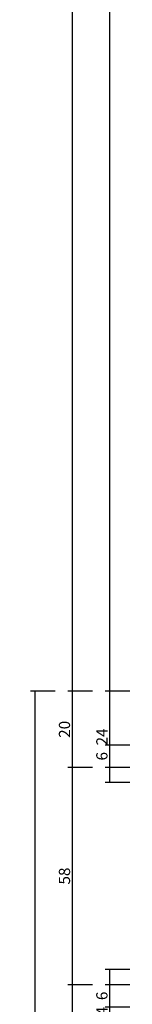
# Model space of a CAD drawing. Units: millimetres. Extents: x 0 to 13491, y -3082 to 2980.
# Drawn here: x 5727 to 5757, y 946 to 1209 of the extents above; entities that cross this region are included whole.
import ezdxf

# ---------------------------------------------------------------- set-up
doc = ezdxf.new("R2010")
doc.units = ezdxf.units.MM
doc.header["$PDMODE"] = 3
doc.header["$PDSIZE"] = -0.5
doc.layers.add('CrossSectionsDim', color=3, linetype='Continuous')
doc.styles.add('CrossSection', font='simplex.shx', dxfattribs={"height": 3})
doc.dimstyles.new('CrossSection', dxfattribs={"dimtxt": 3, "dimasz": 3, "dimexe": 1.25, "dimexo": 0.625, "dimtad": 1, "dimdec": 1, "dimtxsty": 'CrossSection', "dimblk": 'NONE', "dimcen": 2.5, "dimclrd": 256, "dimclre": 256, "dimadec": 0, "dimazin": 2, "dimtfac": 1, "dimtdec": 4, "dimtofl": 0, "dimtmove": 0, "dimatfit": 3, "dimfxl": 1, "dimtolj": 1, "dimtzin": 0, "dimarcsym": 0})

# ---------------------------------------------------------------- blocks, each defined once
blk = doc.blocks.new('*D568')
at = {"layer": 'CrossSectionsDim', "lineweight": -2}
for p, q in [((5746.175, 3970.945), (5739.55, 3970.945)), ((5740.8, 2029.055), (5740.8, 3970.945)), ((5746.175, 2029.055), (5739.55, 2029.055))]:
    blk.add_line(p, q, dxfattribs=at)
at = {"layer": 'Defpoints', "color": 0}
for p in [(5740.8, 3970.945), (5746.8, 3970.945), (5746.8, 2029.055)]:
    blk.add_point(p, dxfattribs=at)
at = {"layer": 'CrossSectionsDim', "color": 0, "insert": (5738.675, 3000), "char_height": 3, "attachment_point": 5, "rotation": 90, "style": 'CrossSection'}
blk.add_mtext('\\A1;1942', dxfattribs=at)
blk = doc.blocks.new('_NONE')
blk = doc.blocks.new('*D572')
at = {"layer": 'CrossSectionsDim', "lineweight": -2}
for p, q in [((5736.175, 4049.445), (5729.55, 4049.445)), ((5730.8, 2049.445), (5730.8, 4049.445)), ((5736.175, 2049.445), (5729.55, 2049.445))]:
    blk.add_line(p, q, dxfattribs=at)
at = {"layer": 'Defpoints', "color": 0}
for p in [(5730.8, 4049.445), (5736.8, 4049.445), (5736.8, 2049.445)]:
    blk.add_point(p, dxfattribs=at)
at = {"layer": 'CrossSectionsDim', "color": 0, "insert": (5728.675, 3049.445), "char_height": 3, "attachment_point": 5, "rotation": 90, "style": 'CrossSection'}
blk.add_mtext('\\A1;2000', dxfattribs=at)
blk = doc.blocks.new('*D579')
at = {"layer": 'CrossSectionsDim', "lineweight": -2}
for p, q in [((5756.175, 3975.005), (5749.55, 3975.005)), ((5750.8, 3950.555), (5750.8, 3975.005)), ((5756.175, 3950.555), (5749.55, 3950.555))]:
    blk.add_line(p, q, dxfattribs=at)
at = {"layer": 'Defpoints', "color": 0}
for p in [(5750.8, 3975.005), (5756.8, 3975.005), (5756.8, 3950.555)]:
    blk.add_point(p, dxfattribs=at)
at = {"layer": 'CrossSectionsDim', "color": 0, "insert": (5748.675, 3962.78), "char_height": 3, "attachment_point": 5, "rotation": 90, "style": 'CrossSection'}
blk.add_mtext('\\A1;24', dxfattribs=at)
blk = doc.blocks.new('*D580')
at = {"layer": 'CrossSectionsDim', "lineweight": -2}
for p, q in [((5756.175, 4049.445), (5749.55, 4049.445)), ((5750.8, 4024.995), (5750.8, 4049.445)), ((5756.175, 4024.995), (5749.55, 4024.995))]:
    blk.add_line(p, q, dxfattribs=at)
at = {"layer": 'Defpoints', "color": 0}
for p in [(5750.8, 4049.445), (5756.8, 4049.445), (5756.8, 4024.995)]:
    blk.add_point(p, dxfattribs=at)
at = {"layer": 'CrossSectionsDim', "color": 0, "insert": (5748.675, 4037.22), "char_height": 3, "attachment_point": 5, "rotation": 90, "style": 'CrossSection'}
blk.add_mtext('\\A1;24', dxfattribs=at)
blk = doc.blocks.new('*D581')
at = {"layer": 'CrossSectionsDim', "lineweight": -2}
for p, q in [((5756.175, 3970.945), (5749.55, 3970.945)), ((5750.8, 3964.945), (5750.8, 3970.945)), ((5756.175, 3964.945), (5749.55, 3964.945))]:
    blk.add_line(p, q, dxfattribs=at)
at = {"layer": 'Defpoints', "color": 0}
for p in [(5750.8, 3970.945), (5756.8, 3970.945), (5756.8, 3964.945)]:
    blk.add_point(p, dxfattribs=at)
at = {"layer": 'CrossSectionsDim', "color": 0, "insert": (5748.675, 3967.945), "char_height": 3, "attachment_point": 5, "rotation": 90, "style": 'CrossSection'}
blk.add_mtext('\\A1;6', dxfattribs=at)
blk = doc.blocks.new('*D582')
at = {"layer": 'CrossSectionsDim', "lineweight": -2}
for p, q in [((5756.175, 4035.055), (5749.55, 4035.055)), ((5750.8, 4029.055), (5750.8, 4035.055)), ((5756.175, 4029.055), (5749.55, 4029.055))]:
    blk.add_line(p, q, dxfattribs=at)
at = {"layer": 'Defpoints', "color": 0}
for p in [(5750.8, 4035.055), (5756.8, 4035.055), (5756.8, 4029.055)]:
    blk.add_point(p, dxfattribs=at)
at = {"layer": 'CrossSectionsDim', "color": 0, "insert": (5748.675, 4032.055), "char_height": 3, "attachment_point": 5, "rotation": 90, "style": 'CrossSection'}
blk.add_mtext('\\A1;6', dxfattribs=at)
blk = doc.blocks.new('*D583')
at = {"layer": 'CrossSectionsDim', "lineweight": -2}
for p, q in [((5756.175, 5871.5), (5749.55, 5871.5)), ((5750.8, 4035.055), (5750.8, 5871.5)), ((5756.175, 4035.055), (5749.55, 4035.055))]:
    blk.add_line(p, q, dxfattribs=at)
at = {"layer": 'Defpoints', "color": 0}
for p in [(5750.8, 5871.5), (5756.8, 5871.5), (5756.8, 4035.055)]:
    blk.add_point(p, dxfattribs=at)
at = {"layer": 'CrossSectionsDim', "color": 0, "insert": (5748.675, 4953.2775), "char_height": 3, "attachment_point": 5, "rotation": 90, "style": 'CrossSection'}
blk.add_mtext('\\A1;1836', dxfattribs=at)
blk = doc.blocks.new('*D584')
at = {"layer": 'CrossSectionsDim', "lineweight": -2}
for p, q in [((5746.175, 5877.5), (5739.55, 5877.5)), ((5740.8, 4029.055), (5740.8, 5877.5)), ((5746.175, 4029.055), (5739.55, 4029.055))]:
    blk.add_line(p, q, dxfattribs=at)
at = {"layer": 'Defpoints', "color": 0}
for p in [(5740.8, 5877.5), (5746.8, 5877.5), (5746.8, 4029.055)]:
    blk.add_point(p, dxfattribs=at)
at = {"layer": 'CrossSectionsDim', "color": 0, "insert": (5738.675, 4953.2775), "char_height": 3, "attachment_point": 5, "rotation": 90, "style": 'CrossSection'}
blk.add_mtext('\\A1;1848', dxfattribs=at)
blk = doc.blocks.new('*D585')
at = {"layer": 'CrossSectionsDim', "lineweight": -2}
for p, q in [((5746.175, 3970.945), (5739.55, 3970.945)), ((5740.8, 3950.555), (5740.8, 3970.945)), ((5746.175, 3950.555), (5739.55, 3950.555))]:
    blk.add_line(p, q, dxfattribs=at)
at = {"layer": 'Defpoints', "color": 0}
for p in [(5740.8, 3970.945), (5746.8, 3970.945), (5746.8, 3950.555)]:
    blk.add_point(p, dxfattribs=at)
at = {"layer": 'CrossSectionsDim', "color": 0, "insert": (5738.675, 3960.75), "char_height": 3, "attachment_point": 5, "rotation": 90, "style": 'CrossSection'}
blk.add_mtext('\\A1;20', dxfattribs=at)
blk = doc.blocks.new('*D586')
at = {"layer": 'CrossSectionsDim', "lineweight": -2}
for p, q in [((5746.175, 4029.055), (5739.55, 4029.055)), ((5740.8, 3970.945), (5740.8, 4029.055)), ((5746.175, 3970.945), (5739.55, 3970.945))]:
    blk.add_line(p, q, dxfattribs=at)
at = {"layer": 'Defpoints', "color": 0}
for p in [(5740.8, 4029.055), (5746.8, 4029.055), (5746.8, 3970.945)]:
    blk.add_point(p, dxfattribs=at)
at = {"layer": 'CrossSectionsDim', "color": 0, "insert": (5738.675, 4000), "char_height": 3, "attachment_point": 5, "rotation": 90, "style": 'CrossSection'}
blk.add_mtext('\\A1;58', dxfattribs=at)
blk = doc.blocks.new('*D587')
at = {"layer": 'CrossSectionsDim', "lineweight": -2}
for p, q in [((5746.175, 4049.445), (5739.55, 4049.445)), ((5740.8, 4029.055), (5740.8, 4049.445)), ((5746.175, 4029.055), (5739.55, 4029.055))]:
    blk.add_line(p, q, dxfattribs=at)
at = {"layer": 'Defpoints', "color": 0}
for p in [(5740.8, 4049.445), (5746.8, 4049.445), (5746.8, 4029.055)]:
    blk.add_point(p, dxfattribs=at)
at = {"layer": 'CrossSectionsDim', "color": 0, "insert": (5738.675, 4039.25), "char_height": 3, "attachment_point": 5, "rotation": 90, "style": 'CrossSection'}
blk.add_mtext('\\A1;20', dxfattribs=at)
blk = doc.blocks.new('*D394')
at = {"layer": 'CrossSectionsDim', "lineweight": -2}
for p, q in [((5746.175, 950.945), (5739.55, 950.945)), ((5740.8, -990.945), (5740.8, 950.945)), ((5746.175, -990.945), (5739.55, -990.945))]:
    blk.add_line(p, q, dxfattribs=at)
at = {"layer": 'Defpoints', "color": 0}
for p in [(5740.8, 950.945), (5746.8, 950.945), (5746.8, -990.945)]:
    blk.add_point(p, dxfattribs=at)
at = {"layer": 'CrossSectionsDim', "color": 0, "insert": (5738.675, -20), "char_height": 3, "attachment_point": 5, "rotation": 90, "style": 'CrossSection'}
blk.add_mtext('\\A1;1942', dxfattribs=at)
blk = doc.blocks.new('*D398')
at = {"layer": 'CrossSectionsDim', "lineweight": -2}
for p, q in [((5736.175, 1029.445), (5729.55, 1029.445)), ((5730.8, -970.555), (5730.8, 1029.445)), ((5736.175, -970.555), (5729.55, -970.555))]:
    blk.add_line(p, q, dxfattribs=at)
at = {"layer": 'Defpoints', "color": 0}
for p in [(5730.8, 1029.445), (5736.8, 1029.445), (5736.8, -970.555)]:
    blk.add_point(p, dxfattribs=at)
at = {"layer": 'CrossSectionsDim', "color": 0, "insert": (5728.675, 29.445), "char_height": 3, "attachment_point": 5, "rotation": 90, "style": 'CrossSection'}
blk.add_mtext('\\A1;2000', dxfattribs=at)
blk = doc.blocks.new('*D405')
at = {"layer": 'CrossSectionsDim', "lineweight": -2}
for p, q in [((5756.175, 955.005), (5749.55, 955.005)), ((5750.8, 930.555), (5750.8, 955.005)), ((5756.175, 930.555), (5749.55, 930.555))]:
    blk.add_line(p, q, dxfattribs=at)
at = {"layer": 'Defpoints', "color": 0}
for p in [(5750.8, 955.005), (5756.8, 955.005), (5756.8, 930.555)]:
    blk.add_point(p, dxfattribs=at)
at = {"layer": 'CrossSectionsDim', "color": 0, "insert": (5748.675, 942.78), "char_height": 3, "attachment_point": 5, "rotation": 90, "style": 'CrossSection'}
blk.add_mtext('\\A1;24', dxfattribs=at)
blk = doc.blocks.new('*D406')
at = {"layer": 'CrossSectionsDim', "lineweight": -2}
for p, q in [((5756.175, 1029.445), (5749.55, 1029.445)), ((5750.8, 1004.995), (5750.8, 1029.445)), ((5756.175, 1004.995), (5749.55, 1004.995))]:
    blk.add_line(p, q, dxfattribs=at)
at = {"layer": 'Defpoints', "color": 0}
for p in [(5750.8, 1029.445), (5756.8, 1029.445), (5756.8, 1004.995)]:
    blk.add_point(p, dxfattribs=at)
at = {"layer": 'CrossSectionsDim', "color": 0, "insert": (5748.675, 1017.22), "char_height": 3, "attachment_point": 5, "rotation": 90, "style": 'CrossSection'}
blk.add_mtext('\\A1;24', dxfattribs=at)
blk = doc.blocks.new('*D407')
at = {"layer": 'CrossSectionsDim', "lineweight": -2}
for p, q in [((5756.175, 950.945), (5749.55, 950.945)), ((5750.8, 944.945), (5750.8, 950.945)), ((5756.175, 944.945), (5749.55, 944.945))]:
    blk.add_line(p, q, dxfattribs=at)
at = {"layer": 'Defpoints', "color": 0}
for p in [(5750.8, 950.945), (5756.8, 950.945), (5756.8, 944.945)]:
    blk.add_point(p, dxfattribs=at)
at = {"layer": 'CrossSectionsDim', "color": 0, "insert": (5748.675, 947.945), "char_height": 3, "attachment_point": 5, "rotation": 90, "style": 'CrossSection'}
blk.add_mtext('\\A1;6', dxfattribs=at)
blk = doc.blocks.new('*D408')
at = {"layer": 'CrossSectionsDim', "lineweight": -2}
for p, q in [((5756.175, 1015.055), (5749.55, 1015.055)), ((5750.8, 1009.055), (5750.8, 1015.055)), ((5756.175, 1009.055), (5749.55, 1009.055))]:
    blk.add_line(p, q, dxfattribs=at)
at = {"layer": 'Defpoints', "color": 0}
for p in [(5750.8, 1015.055), (5756.8, 1015.055), (5756.8, 1009.055)]:
    blk.add_point(p, dxfattribs=at)
at = {"layer": 'CrossSectionsDim', "color": 0, "insert": (5748.675, 1012.055), "char_height": 3, "attachment_point": 5, "rotation": 90, "style": 'CrossSection'}
blk.add_mtext('\\A1;6', dxfattribs=at)
blk = doc.blocks.new('*D409')
at = {"layer": 'CrossSectionsDim', "lineweight": -2}
for p, q in [((5756.175, 2851.5), (5749.55, 2851.5)), ((5750.8, 1015.055), (5750.8, 2851.5)), ((5756.175, 1015.055), (5749.55, 1015.055))]:
    blk.add_line(p, q, dxfattribs=at)
at = {"layer": 'Defpoints', "color": 0}
for p in [(5750.8, 2851.5), (5756.8, 2851.5), (5756.8, 1015.055)]:
    blk.add_point(p, dxfattribs=at)
at = {"layer": 'CrossSectionsDim', "color": 0, "insert": (5748.675, 1933.2775), "char_height": 3, "attachment_point": 5, "rotation": 90, "style": 'CrossSection'}
blk.add_mtext('\\A1;1836', dxfattribs=at)
blk = doc.blocks.new('*D410')
at = {"layer": 'CrossSectionsDim', "lineweight": -2}
for p, q in [((5746.175, 2857.5), (5739.55, 2857.5)), ((5740.8, 1009.055), (5740.8, 2857.5)), ((5746.175, 1009.055), (5739.55, 1009.055))]:
    blk.add_line(p, q, dxfattribs=at)
at = {"layer": 'Defpoints', "color": 0}
for p in [(5740.8, 2857.5), (5746.8, 2857.5), (5746.8, 1009.055)]:
    blk.add_point(p, dxfattribs=at)
at = {"layer": 'CrossSectionsDim', "color": 0, "insert": (5738.675, 1933.2775), "char_height": 3, "attachment_point": 5, "rotation": 90, "style": 'CrossSection'}
blk.add_mtext('\\A1;1848', dxfattribs=at)
blk = doc.blocks.new('*D411')
at = {"layer": 'CrossSectionsDim', "lineweight": -2}
for p, q in [((5746.175, 950.945), (5739.55, 950.945)), ((5740.8, 930.555), (5740.8, 950.945)), ((5746.175, 930.555), (5739.55, 930.555))]:
    blk.add_line(p, q, dxfattribs=at)
at = {"layer": 'Defpoints', "color": 0}
for p in [(5740.8, 950.945), (5746.8, 950.945), (5746.8, 930.555)]:
    blk.add_point(p, dxfattribs=at)
at = {"layer": 'CrossSectionsDim', "color": 0, "insert": (5738.675, 940.75), "char_height": 3, "attachment_point": 5, "rotation": 90, "style": 'CrossSection'}
blk.add_mtext('\\A1;20', dxfattribs=at)
blk = doc.blocks.new('*D412')
at = {"layer": 'CrossSectionsDim', "lineweight": -2}
for p, q in [((5746.175, 1009.055), (5739.55, 1009.055)), ((5740.8, 950.945), (5740.8, 1009.055)), ((5746.175, 950.945), (5739.55, 950.945))]:
    blk.add_line(p, q, dxfattribs=at)
at = {"layer": 'Defpoints', "color": 0}
for p in [(5740.8, 1009.055), (5746.8, 1009.055), (5746.8, 950.945)]:
    blk.add_point(p, dxfattribs=at)
at = {"layer": 'CrossSectionsDim', "color": 0, "insert": (5738.675, 980), "char_height": 3, "attachment_point": 5, "rotation": 90, "style": 'CrossSection'}
blk.add_mtext('\\A1;58', dxfattribs=at)
blk = doc.blocks.new('*D413')
at = {"layer": 'CrossSectionsDim', "lineweight": -2}
for p, q in [((5746.175, 1029.445), (5739.55, 1029.445)), ((5740.8, 1009.055), (5740.8, 1029.445)), ((5746.175, 1009.055), (5739.55, 1009.055))]:
    blk.add_line(p, q, dxfattribs=at)
at = {"layer": 'Defpoints', "color": 0}
for p in [(5740.8, 1029.445), (5746.8, 1029.445), (5746.8, 1009.055)]:
    blk.add_point(p, dxfattribs=at)
at = {"layer": 'CrossSectionsDim', "color": 0, "insert": (5738.675, 1019.25), "char_height": 3, "attachment_point": 5, "rotation": 90, "style": 'CrossSection'}
blk.add_mtext('\\A1;20', dxfattribs=at)
blk = doc.blocks.new('CS_5HORL1')
at = {"layer": 'CrossSectionsDim'}
for base, p1, p2, text, picture, middle in [((5740.8, 5877.5), (5746.8, 4029.055), (5746.8, 5877.5), '1848', '*D584', (5740.8, 4953.2775)), ((5750.8, 5871.5), (5756.8, 4035.055), (5756.8, 5871.5), '1836', '*D583', (5750.8, 4953.2775)), ((5730.8, 4049.445), (5736.8, 2049.445), (5736.8, 4049.445), '2000', '*D572', (5730.8, 3049.445)), ((5740.8, 4049.445), (5746.8, 4029.055), (5746.8, 4049.445), '20', '*D587', (5740.8, 4039.25)), ((5750.8, 4049.445), (5756.8, 4024.995), (5756.8, 4049.445), '24', '*D580', (5750.8, 4037.22)), ((5750.8, 4035.055), (5756.8, 4029.055), (5756.8, 4035.055), '6', '*D582', (5750.8, 4032.055)), ((5740.8, 4029.055), (5746.8, 3970.945), (5746.8, 4029.055), '58', '*D586', (5740.8, 4000)), ((5750.8, 3975.005), (5756.8, 3950.555), (5756.8, 3975.005), '24', '*D579', (5750.8, 3962.78)), ((5740.8, 3970.945), (5746.8, 2029.055), (5746.8, 3970.945), '1942', '*D568', (5740.8, 3000)), ((5740.8, 3970.945), (5746.8, 3950.555), (5746.8, 3970.945), '20', '*D585', (5740.8, 3960.75)), ((5750.8, 3970.945), (5756.8, 3964.945), (5756.8, 3970.945), '6', '*D581', (5750.8, 3967.945))]:
    dim = blk.add_linear_dim(base=base, p1=p1, p2=p2, angle=90, text=text, dimstyle='CrossSection', override={"dimpost": '<>'}, dxfattribs=at)
    dim.commit()
    dim.dimension.update_dxf_attribs({"geometry": picture, "text_midpoint": middle, "dimtype": 160})

msp = doc.modelspace()

# ---------------------------------------------------------------- block references
msp.add_blockref('CS_5HORL1', (0, -3020))

# ---------------------------------------------------------------- dimensions: what is measured, and where the dimension line sits
at = {"layer": 'CrossSectionsDim'}
for base, p1, p2, text, picture, middle in [((5740.8, 2857.5), (5746.8, 1009.05), (5746.8, 2857.5), '1848', '*D410', (5740.8, 1933.28)), ((5750.8, 2851.5), (5756.8, 1015.05), (5756.8, 2851.5), '1836', '*D409', (5750.8, 1933.28)), ((5730.8, 1029.44), (5736.8, -970.56), (5736.8, 1029.44), '2000', '*D398', (5730.8, 29.44)), ((5740.8, 1029.44), (5746.8, 1009.05), (5746.8, 1029.44), '20', '*D413', (5740.8, 1019.25)), ((5750.8, 1029.44), (5756.8, 1004.99), (5756.8, 1029.44), '24', '*D406', (5750.8, 1017.22)), ((5750.8, 1015.05), (5756.8, 1009.05), (5756.8, 1015.05), '6', '*D408', (5750.8, 1012.05)), ((5740.8, 1009.05), (5746.8, 950.94), (5746.8, 1009.05), '58', '*D412', (5740.8, 980)), ((5750.8, 955), (5756.8, 930.55), (5756.8, 955), '24', '*D405', (5750.8, 942.78)), ((5740.8, 950.94), (5746.8, -990.95), (5746.8, 950.94), '1942', '*D394', (5740.8, -20)), ((5740.8, 950.94), (5746.8, 930.55), (5746.8, 950.94), '20', '*D411', (5740.8, 940.75)), ((5750.8, 950.94), (5756.8, 944.94), (5756.8, 950.94), '6', '*D407', (5750.8, 947.94))]:
    dim = msp.add_linear_dim(base=base, p1=p1, p2=p2, angle=90, text=text, dimstyle='CrossSection', override={"dimpost": '<>'}, dxfattribs=at)
    dim.commit()
    dim.dimension.update_dxf_attribs({"geometry": picture, "text_midpoint": middle, "dimtype": 160})

doc.saveas('drawing.dxf')
